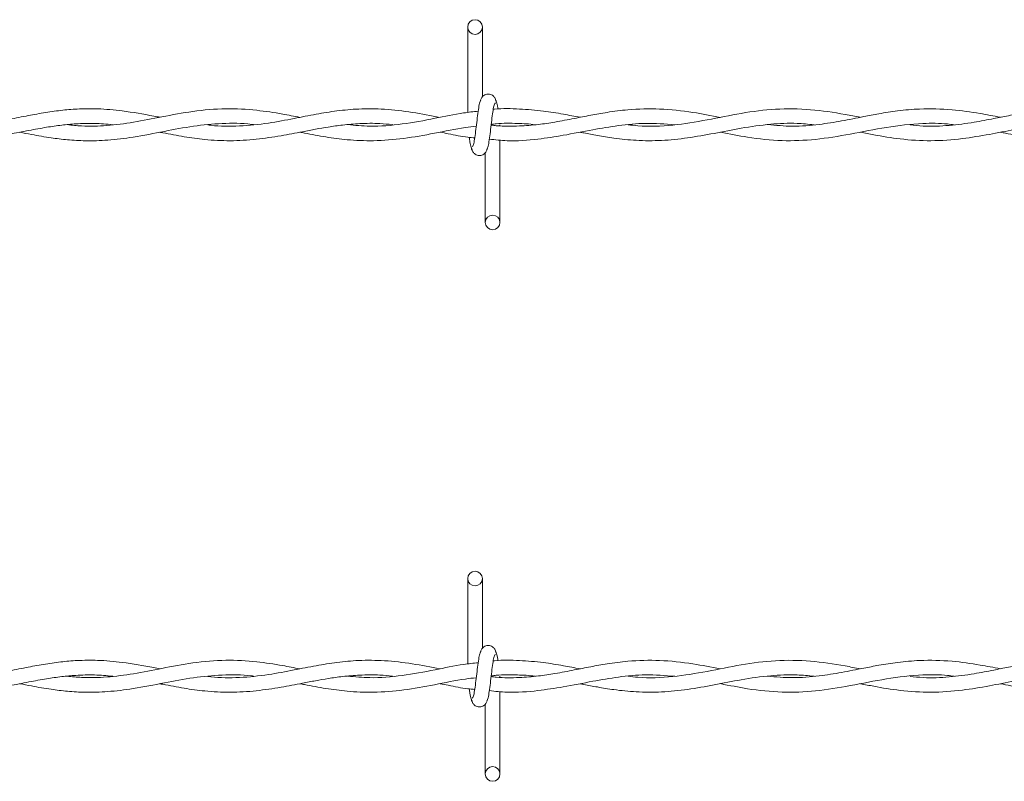
# Model space of a CAD drawing. Units: inches. Extents: x 0.2 to 16.8, y 0.2 to 10.8.
# Drawn here: x 7.5 to 7.7, y 7.6 to 7.7 of the extents above; entities that cross this region are included whole.
import ezdxf

# ---------------------------------------------------------------- set-up
doc = ezdxf.new("R2010")
doc.units = ezdxf.units.IN
doc.header["$MEASUREMENT"] = 0
doc.linetypes.add('SLD-Solid', pattern=[0])

msp = doc.modelspace()

# ---------------------------------------------------------------- linework, layer by layer
at = {"color": 7, "linetype": 'SLD-Solid', "lineweight": 0}
for p, q in [((7.59644401830627, 7.720515005500016), (7.59644401830627, 7.706001500146091)), ((7.59894401830627, 7.70867554215774), (7.59894401830627, 7.720515005500016)), ((7.601920208782539, 7.703739557648327), (7.601920208782539, 7.703907862642889)), ((7.601920208782539, 7.687300719785746), (7.601920208782539, 7.701303287937975)), ((7.59942020878254, 7.699140183126051), (7.599420208782539, 7.687300719785746)), ((7.59644401830627, 7.626776722785355), (7.59644401830627, 7.612263217431431)), ((7.59894401830627, 7.61493725944308), (7.59894401830627, 7.626776722785355)), ((7.601920208782539, 7.610001274933667), (7.601920208782539, 7.610169579928227)), ((7.601920208782539, 7.593562437071086), (7.601920208782539, 7.607565005223314)), ((7.59942020878254, 7.60540190041139), (7.599420208782539, 7.593562437071086))]:
    msp.add_line(p, q, dxfattribs=at)
for centre, radius in [((7.597694018306265, 7.720515005500039), 0.001250000000268869), ((7.600670208782432, 7.68730071978574), 0.001249999999730633), ((7.597694018306265, 7.626776722785379), 0.001250000000269758), ((7.600670208782432, 7.593562437071079), 0.001249999999730633)]:
    msp.add_circle(centre, radius, dxfattribs=at)
for points, knots in [([(7.601330190260785, 7.70767653915425), (7.60128178070265, 7.707923579883419), (7.601199066055912, 7.708345684265913), (7.600840894371793, 7.708792542206384), (7.600484767750026, 7.709025198130359), (7.600122066346862, 7.709140121583952), (7.599717759329112, 7.709138353371526), (7.599346597660848, 7.70901566631873), (7.599050845815993, 7.70881289888562), (7.598782171632656, 7.70851112077895), (7.598592387797066, 7.708120386838813), (7.598543852654767, 7.707813761168564), (7.598522132066307, 7.707676539154177)], [0, 0, 0, 0, 0.1751750489960292, 0.2993115998869836, 0.3745487767750872, 0.4586876529747673, 0.5489815723380924, 0.6353887132939234, 0.7143606796055539, 0.7851166695542235, 0.9038347851373802, 1, 1, 1, 1]), ([(7.598696925438158, 7.70811094413057), (7.598631044213364, 7.70802649040072), (7.598500488988114, 7.707859130492668), (7.598308943316156, 7.706859670104169), (7.598120560904909, 7.705491096731103), (7.597933098661639, 7.703911858248592), (7.597748021611689, 7.702374257148798), (7.597567726341411, 7.701128182776215), (7.597394388692112, 7.700308976441351), (7.597280950300714, 7.700240148310932), (7.597226420710265, 7.700207062776864)], [0, 0, 0, 0, 0.1327761006825695, 0.2631191782917666, 0.3915446342599138, 0.5185429891234307, 0.643785020583663, 0.7668295325867415, 0.8879154584620584, 1, 1, 1, 1]), ([(7.599667301650664, 7.699704781153166), (7.599733182875426, 7.699789234882792), (7.599863738100622, 7.69995659479041), (7.600055283772611, 7.700956055178292), (7.600243666183916, 7.70232462855107), (7.600431128427016, 7.703903867033595), (7.600616205477108, 7.705441468133606), (7.600796500747387, 7.706687542506709), (7.600969838396795, 7.707506748842487), (7.601083276788279, 7.70757557697335), (7.601137806378805, 7.707608662507652)], [0, 0, 0, 0, 0.1327761006513583, 0.2631191782452383, 0.3915446341965761, 0.518542989056286, 0.6437850204877827, 0.7668295324756528, 0.887915458335195, 1, 1, 1, 1]), ([(7.601578591286124, 7.706545923962722), (7.601566936199027, 7.706630392343753), (7.601491493918745, 7.707177148213005), (7.601351336077646, 7.707845492775181), (7.601221090377391, 7.708021944958673), (7.601155396888728, 7.70811094413095)], [0, 0, 0, 0, 0.08303873982750451, 0.5375019364904131, 1, 1, 1, 1]), ([(7.544126094062129, 7.705182337601673), (7.543779816425717, 7.705247480633123), (7.541653455888409, 7.70564749945268), (7.53812578575014, 7.706288673221946), (7.533783556081575, 7.706661771799951), (7.530300196489629, 7.706628914871546), (7.52722944317737, 7.706363331359925), (7.52433669768268, 7.705941468930229), (7.521281096789677, 7.705372439740546), (7.518047747537097, 7.704728316644511), (7.514558567541194, 7.70411398612014), (7.510916079437474, 7.703710183186314), (7.507425273968588, 7.703628162035127), (7.505175507240119, 7.703816278025647), (7.504164232152283, 7.703900836576731)], [0, 0, 0, 0, 0.02599577893696145, 0.1596302869593617, 0.2646715385964065, 0.3517929166239006, 0.4209487124374193, 0.4949825112968191, 0.5689790018630269, 0.6504970987986126, 0.7378406101394749, 0.8310361148678129, 0.9240503623704168, 1, 1, 1, 1]), ([(7.567927308127161, 7.705166428207266), (7.566950860960685, 7.7053551341106), (7.564504610982445, 7.705827890679285), (7.560315199015162, 7.70646993254703), (7.555218348738202, 7.706743432686376), (7.549849340799371, 7.706274931045539), (7.544612332137905, 7.705284640782136), (7.539743913978302, 7.704303756729617), (7.535190952727057, 7.703723070713529), (7.531434340723555, 7.703602539230997), (7.529184646714659, 7.703838690438034), (7.528361560796543, 7.703925090069402)], [0, 0, 0, 0, 0.07398982688909232, 0.1853634468220544, 0.3175145740444308, 0.4601325819332741, 0.5921795006974541, 0.7145883077743653, 0.8292740927416415, 0.937537243035615, 1, 1, 1, 1]), ([(7.591759475624263, 7.705168005064226), (7.590177020852031, 7.705469831864848), (7.587028588631344, 7.706070342691963), (7.58241300988815, 7.706617358169036), (7.578150051088701, 7.706659753849688), (7.57427530453359, 7.706307778860504), (7.570622215716372, 7.705711347690785), (7.566747422084362, 7.70493179012916), (7.562401569823052, 7.704093952502973), (7.557678809044019, 7.7036218739961), (7.554231719950638, 7.703614003202483), (7.552432917247012, 7.703861409463946), (7.552254987571343, 7.703885881806451)], [0, 0, 0, 0, 0.1201179075207807, 0.2389850863073652, 0.3502535908225469, 0.4436039239220045, 0.533108836373188, 0.6276441598238739, 0.7381367102358615, 0.8634032760288652, 0.986488451043107, 1, 1, 1, 1]), ([(7.598227184281863, 7.706213443916268), (7.597398401826246, 7.706125481842993), (7.594951576940652, 7.705865790305825), (7.59064911445538, 7.704923923773793), (7.585333164833044, 7.703955045578584), (7.580380784894355, 7.703525950432636), (7.577287375546465, 7.7038116074234), (7.576031589575939, 7.703927571397463)], [0, 0, 0, 0, 0.1119464152092988, 0.3305008120413972, 0.5816320548067446, 0.8301613084443251, 0.9999999999999999, 0.9999999999999999, 0.9999999999999999, 0.9999999999999999]), ([(7.639353494171612, 7.705162490029421), (7.637811728851334, 7.705461151507881), (7.634382532213099, 7.706125434796935), (7.629150423096299, 7.706706859900219), (7.624280214242687, 7.706583219870098), (7.620373582258173, 7.706076502712901), (7.617340633164053, 7.70553107623913), (7.614390018609892, 7.704939011171551), (7.611430655561126, 7.704370684217237), (7.608317141143099, 7.703901600711006), (7.604995282832182, 7.703648991173432), (7.60231623377872, 7.70361463369025), (7.600718079041166, 7.70381291211233), (7.600424906973403, 7.703849285120292)], [0, 0, 0, 0, 0.1187341252706071, 0.264088611844407, 0.4027841086656929, 0.4935476252901029, 0.5650961621225747, 0.6366173169895417, 0.7211875132931538, 0.7933912080136539, 0.8768377589208817, 0.9774066127397352, 0.9999999999999999, 0.9999999999999999, 0.9999999999999999, 0.9999999999999999]), ([(7.615552049305302, 7.705171087876095), (7.614600280303022, 7.705352617502694), (7.612517641929993, 7.705749836329206), (7.60908898400475, 7.706306503362306), (7.605180291719106, 7.706625828525939), (7.602339214299632, 7.706705489187014), (7.600844694785765, 7.706524690983949), (7.600781051945475, 7.706516991846496)], [0, 0, 0, 0, 0.193322392307274, 0.423023476936451, 0.6963698865468778, 0.9870701702866653, 1, 1, 1, 1]), ([(7.663156794347175, 7.705172513287725), (7.662306027156311, 7.70533679314064), (7.659482190341893, 7.705882065104002), (7.654681588662027, 7.706602229051907), (7.648787785924579, 7.706692775693377), (7.642940843130969, 7.705926418493313), (7.637118841235845, 7.704689496809718), (7.63125737012464, 7.703722980106423), (7.626781274027843, 7.703554677760134), (7.624252837349996, 7.703837384910253), (7.623709759948944, 7.703898106962615)], [0, 0, 0, 0, 0.0646876798440703, 0.2147090928570277, 0.3646054150320595, 0.5125718514435368, 0.659302941786115, 0.8074891125518232, 0.9586510062341177, 0.9999999999999999, 0.9999999999999999, 0.9999999999999999, 0.9999999999999999]), ([(7.686968093384234, 7.705177072107609), (7.685815433928124, 7.705399472093402), (7.68307864348099, 7.705927522380358), (7.678504266706673, 7.70656938673373), (7.6738323463612, 7.706692026416698), (7.669679011752704, 7.706322506055029), (7.666519223701626, 7.70582453394633), (7.663976881645547, 7.705336512831335), (7.661874053374761, 7.704917803523037), (7.659346879677472, 7.704429671359944), (7.655934920022508, 7.703882820014183), (7.651745023977742, 7.703543338104593), (7.64882130636988, 7.703799811764018), (7.647412353696112, 7.703923407574786)], [0, 0, 0, 0, 0.08740865252923145, 0.2075367221178734, 0.3466982140108084, 0.4411636110307287, 0.522295180341995, 0.5863207284653574, 0.6341186156053648, 0.681961988906063, 0.7782505480435233, 0.8931379410924082, 0.9999999999999999, 0.9999999999999999, 0.9999999999999999, 0.9999999999999999]), ([(7.698884494496759, 7.706602695248553), (7.697554781934327, 7.706571479813411), (7.695041054621548, 7.706512469246678), (7.691525670335602, 7.706029676865985), (7.68851265998031, 7.705486674157672), (7.6855704380506, 7.70490048283191), (7.682216932110815, 7.70425508986029), (7.67821301809784, 7.703725917442536), (7.674579141732711, 7.703576224317823), (7.672356633998269, 7.70380986755908), (7.671613548610381, 7.703887985117849)], [0, 0, 0, 0, 0.1460672149432681, 0.2761297125996384, 0.3863832259039152, 0.4774893080000915, 0.599906500411626, 0.7554335431895007, 0.9182303136196448, 0.9999999999999999, 0.9999999999999999, 0.9999999999999999, 0.9999999999999999]), ([(7.508395654179611, 7.701228534524128), (7.509227920645109, 7.701224866320124), (7.51137434227289, 7.701215405993734), (7.514747692568163, 7.701623734095754), (7.51840781545405, 7.702256422664546), (7.521758835728143, 7.702926742781367), (7.524739712081288, 7.703474274435263), (7.527394057730372, 7.703857819743082), (7.530099238898783, 7.704103447494452), (7.532993718062079, 7.704190342574062), (7.535095600279984, 7.704005410982777), (7.536139274786631, 7.70391358453044)], [0, 0, 0, 0, 0.08995108117783089, 0.2319845315006847, 0.3645694072886524, 0.4855445636016004, 0.5941726349121754, 0.6867387467094933, 0.7726167717398718, 0.8870944924731142, 0.9999999999999999, 0.9999999999999999, 0.9999999999999999, 0.9999999999999999]), ([(7.520313507746199, 7.702639202263817), (7.520982713199966, 7.702508399309521), (7.522768399878278, 7.702159368841142), (7.525465058301227, 7.70168947555291), (7.528510981836891, 7.701317188230691), (7.531709815019584, 7.701135956600491), (7.535433876049109, 7.701248727383176), (7.539915709192974, 7.701812677195472), (7.544774076759743, 7.702768664415346), (7.549813663372869, 7.703730351554491), (7.554757253544441, 7.704198000836798), (7.558148112893566, 7.704205627953459), (7.559918840157742, 7.703949923079485), (7.560012442658532, 7.703936406251596)], [0, 0, 0, 0, 0.05059704255273723, 0.1350115489044006, 0.2039278689973533, 0.2806886530846497, 0.3765649342573126, 0.485182367749198, 0.6192655073383914, 0.7436288187875592, 0.8660736575130576, 0.9929205130388727, 1, 1, 1, 1]), ([(7.544093824704853, 7.702640734833773), (7.544271963941043, 7.702606618994135), (7.545654263407396, 7.702341891762044), (7.548212214609783, 7.701849188100008), (7.552024428498994, 7.701323207352516), (7.55611776503989, 7.701112882294542), (7.560438678647632, 7.701373444944632), (7.564540180195606, 7.701991520907704), (7.567899787658615, 7.70263975005879), (7.570572547901854, 7.703150936768514), (7.572838826495353, 7.703545359759286), (7.575337727905334, 7.70390081542108), (7.5782615383231, 7.704145172944786), (7.5810900042924, 7.704185822513845), (7.582943855431071, 7.704000834410163), (7.583656671315532, 7.7039297054743)], [0, 0, 0, 0, 0.01351021575923761, 0.1048346475132303, 0.1939582668269846, 0.3026393279800816, 0.4150909816026179, 0.5213606494845444, 0.6133894718221442, 0.6696552637701395, 0.7239702682124378, 0.785272446548672, 0.8592794250744201, 0.9458921706359488, 1, 1, 1, 1]), ([(7.600117255091699, 7.70146135661976), (7.601122222064322, 7.701349789950176), (7.603877689697244, 7.701043890994961), (7.60806668821431, 7.701383205534627), (7.612919483625482, 7.702109894389273), (7.617479760867908, 7.70303715519015), (7.622145840563554, 7.7038337956447), (7.626786300603491, 7.704275924521539), (7.629976181690733, 7.704028970628692), (7.631622042620323, 7.703901551532956)], [0, 0, 0, 0, 0.09563568883333477, 0.2622186124630795, 0.3986521718392971, 0.5575733674388772, 0.6960713086476006, 0.8431840106895775, 1, 1, 1, 1]), ([(7.600439007754745, 7.703964274304612), (7.600727487322954, 7.704001667222361), (7.602209512524184, 7.704193768336472), (7.604698883560782, 7.70415041363585), (7.606916271053984, 7.704054001483441), (7.607940913071779, 7.703917660468437), (7.607956759517839, 7.703915551907103)], [0, 0, 0, 0, 0.115025099070024, 0.5909260633430272, 0.9936735289408568, 1, 1, 1, 1]), ([(7.61553414509061, 7.702645755400316), (7.615744864060231, 7.702604396415608), (7.616727298346504, 7.70241156857151), (7.618640170862099, 7.702041956858078), (7.621606186453835, 7.701555359745663), (7.62524004939652, 7.701183023409899), (7.629422250502852, 7.701170097960167), (7.633846602854979, 7.701626869788088), (7.638356690035603, 7.702435207433823), (7.643062536635165, 7.70337558399028), (7.647753868999993, 7.704059279434015), (7.651883170424922, 7.704238335788704), (7.654337781998192, 7.704002439459667), (7.655302003580534, 7.703909774561429)], [0, 0, 0, 0, 0.01591555748548807, 0.07420304582474896, 0.1444338224484606, 0.2397484317643403, 0.3482145094164667, 0.4596667674803563, 0.573288894292863, 0.6883005951907538, 0.8146263118112265, 0.9271814274420178, 1, 1, 1, 1]), ([(7.639407619983573, 7.702648137589804), (7.640943765568722, 7.702341237509631), (7.644427181220828, 7.701645300514307), (7.649810642287011, 7.701080050955271), (7.655627777750228, 7.701314135899699), (7.661538166813777, 7.702289183298208), (7.667622716099315, 7.703552825482237), (7.673136460675317, 7.704196389913778), (7.676982693645012, 7.70417788910072), (7.678760303952528, 7.703954787777674), (7.679136011500465, 7.703907634107003)], [0, 0, 0, 0, 0.1160372787111297, 0.2631300553787511, 0.4063624304820593, 0.5550263178025077, 0.709006375711479, 0.8655795218214548, 0.9715895052837905, 1, 1, 1, 1]), ([(7.663192869310484, 7.70263876179102), (7.663944196924888, 7.702489919039576), (7.666182278047826, 7.702046541016583), (7.670175908923597, 7.701392787754429), (7.675208456821923, 7.701077418583696), (7.680271618989443, 7.701443871740707), (7.684995957296055, 7.702236962697049), (7.689435588517317, 7.703123911831917), (7.693936582156191, 7.703907215962032), (7.698607166082001, 7.704241013168252), (7.702146905462971, 7.704100541954169), (7.704107060174258, 7.703778956031298), (7.704477452301053, 7.703718188943255)], [0, 0, 0, 0, 0.05465034939861113, 0.1627943829112802, 0.2901020717676723, 0.4198668288651277, 0.5302543228913842, 0.6332805527098831, 0.7424344140534627, 0.8574589702935888, 0.9730653530333206, 1, 1, 1, 1]), ([(7.567915685090812, 7.702644683020639), (7.568186633277408, 7.702592282615059), (7.569651960377552, 7.702308893619842), (7.572324238657235, 7.701798730037225), (7.576225266058777, 7.701281540876717), (7.580641473893203, 7.701103304552197), (7.585595443702411, 7.701519234092433), (7.590810010581341, 7.702426092455249), (7.594923932699907, 7.703329791390836), (7.59729224817996, 7.70359207262993), (7.597901510659046, 7.703659545954026)], [0, 0, 0, 0, 0.02714076335020108, 0.1467811855660112, 0.2676006485198323, 0.4174514924995861, 0.5884646433512619, 0.7629775547498832, 0.9390246427012107, 1, 1, 1, 1]), ([(7.591757102028706, 7.702641263084011), (7.592221300031801, 7.702551178513996), (7.593788160230078, 7.702247105841787), (7.595747186736987, 7.701820956917282), (7.597245524225162, 7.701708230554865), (7.597639216290077, 7.701678611410484)], [0, 0, 0, 0, 0.2368543926671585, 0.7994815104393183, 1, 1, 1, 1]), ([(7.686972614425903, 7.702636260245436), (7.68726833504105, 7.702578388982667), (7.688720488802912, 7.702294208686706), (7.691403048428778, 7.701789643529252), (7.695057065768701, 7.701345780666947), (7.697575369889559, 7.701144606256308), (7.698863129954532, 7.701203815893777), (7.698884494496759, 7.701204798209377)], [0, 0, 0, 0, 0.07454497839281224, 0.3660575734544236, 0.6758247354036497, 0.9946217806268174, 1, 1, 1, 1]), ([(7.596716859881608, 7.701759476305887), (7.596751445027013, 7.701503469364974), (7.596849823035837, 7.700775253456146), (7.597012895965449, 7.699961563605666), (7.597143138372445, 7.699790873860086), (7.597208830200053, 7.699704781153419)], [0, 0, 0, 0, 0.2117906651789091, 0.6024419930773622, 0.9999999999999999, 0.9999999999999999, 0.9999999999999999, 0.9999999999999999]), ([(7.597034036828155, 7.700139186130006), (7.597082446386299, 7.699892145400806), (7.59716516103305, 7.699470041018278), (7.597523332717187, 7.699023183077736), (7.597879459338969, 7.698790527153738), (7.598242160742148, 7.698675603700126), (7.598646467759898, 7.698677371912533), (7.599017629428167, 7.698800058965306), (7.599313381273019, 7.699002826398401), (7.599582055456343, 7.699304604505048), (7.599771839291905, 7.699695338445153), (7.599820374434199, 7.700001964115369), (7.599842095022657, 7.700139186129735)], [0, 0, 0, 0, 0.1751750490202089, 0.2993115999141609, 0.3745487768015459, 0.4586876530005692, 0.5489815723659198, 0.6353887133216121, 0.7143606796310116, 0.7851166695764581, 0.9038347851511257, 1, 1, 1, 1]), ([(7.601330190260785, 7.61393825643959), (7.60128178070265, 7.614185297168758), (7.601199066055912, 7.614607401551252), (7.600840894371793, 7.615054259491723), (7.600484767750026, 7.615286915415697), (7.600122066346862, 7.615401838869292), (7.599717759329112, 7.615400070656866), (7.599346597660848, 7.61527738360407), (7.599050845815993, 7.61507461617096), (7.598782171632656, 7.614772838064289), (7.598592387797066, 7.614382104124152), (7.598543852654767, 7.614075478453904), (7.598522132066307, 7.613938256439517)], [0, 0, 0, 0, 0.1751750489960292, 0.2993115998869836, 0.3745487767750872, 0.4586876529747673, 0.5489815723380924, 0.6353887132939234, 0.7143606796055539, 0.7851166695542235, 0.9038347851373802, 1, 1, 1, 1]), ([(7.598696925438158, 7.614372661415909), (7.598631044213364, 7.614288207686059), (7.598500488988114, 7.614120847778007), (7.598308943316156, 7.613121387389508), (7.598120560904909, 7.611752814016442), (7.59793309866164, 7.610173575533932), (7.597748021611688, 7.608635974434137), (7.597567726341411, 7.607389900061555), (7.597394388692112, 7.606570693726692), (7.597280950300714, 7.606501865596271), (7.597226420710265, 7.606468780062204)], [0, 0, 0, 0, 0.1327761006825694, 0.2631191782917665, 0.3915446342599136, 0.5185429891234304, 0.6437850205836629, 0.7668295325867412, 0.8879154584620583, 0.9999999999999999, 0.9999999999999999, 0.9999999999999999, 0.9999999999999999]), ([(7.599667301650664, 7.605966498438505), (7.599733182875426, 7.606050952168131), (7.599863738100622, 7.606218312075749), (7.600055283772611, 7.607217772463632), (7.600243666183916, 7.60858634583641), (7.600431128427016, 7.610165584318933), (7.600616205477108, 7.611703185418945), (7.600796500747387, 7.612949259792048), (7.600969838396795, 7.613768466127826), (7.601083276788279, 7.613837294258689), (7.601137806378805, 7.613870379792991)], [0, 0, 0, 0, 0.1327761006513583, 0.2631191782452383, 0.3915446341965761, 0.518542989056286, 0.6437850204877827, 0.7668295324756528, 0.887915458335195, 1, 1, 1, 1]), ([(7.601578591286122, 7.612807641248061), (7.601566936199027, 7.612892109629091), (7.601491493918743, 7.613438865498344), (7.601351336077648, 7.614107210060522), (7.601221090377392, 7.614283662244011), (7.601155396888728, 7.61437266141629)], [0, 0, 0, 0, 0.08303873982750444, 0.5375019364904131, 1, 1, 1, 1]), ([(7.544126094062129, 7.611444054887012), (7.543779816425717, 7.611509197918463), (7.541653455888409, 7.61190921673802), (7.53812578575014, 7.612550390507284), (7.533783556081575, 7.612923489085291), (7.530300196489629, 7.612890632156886), (7.52722944317737, 7.612625048645264), (7.52433669768268, 7.612203186215567), (7.521281096789677, 7.611634157025886), (7.518047747537097, 7.610990033929849), (7.514558567541194, 7.610375703405479), (7.510916079437474, 7.609971900471653), (7.507425273968588, 7.609889879320466), (7.505175507240119, 7.610077995310985), (7.504164232152283, 7.610162553862071)], [0, 0, 0, 0, 0.02599577893696145, 0.1596302869593617, 0.2646715385964065, 0.3517929166239006, 0.4209487124374193, 0.4949825112968191, 0.5689790018630269, 0.6504970987986126, 0.7378406101394749, 0.8310361148678129, 0.9240503623704168, 1, 1, 1, 1]), ([(7.567927308127161, 7.611428145492606), (7.566950860960685, 7.611616851395939), (7.564504610982445, 7.612089607964625), (7.560315199015162, 7.612731649832369), (7.555218348738202, 7.613005149971714), (7.549849340799371, 7.612536648330879), (7.544612332137905, 7.611546358067475), (7.539743913978302, 7.610565474014956), (7.535190952727057, 7.60998478799887), (7.531434340723555, 7.609864256516335), (7.529184646714659, 7.610100407723373), (7.528361560796543, 7.610186807354742)], [0, 0, 0, 0, 0.07398982688909232, 0.1853634468220544, 0.3175145740444308, 0.4601325819332741, 0.5921795006974541, 0.7145883077743653, 0.8292740927416415, 0.937537243035615, 1, 1, 1, 1]), ([(7.591759475624263, 7.611429722349564), (7.590177020852031, 7.611731549150187), (7.587028588631344, 7.612332059977302), (7.58241300988815, 7.612879075454376), (7.578150051088701, 7.612921471135028), (7.57427530453359, 7.612569496145843), (7.570622215716372, 7.611973064976124), (7.566747422084362, 7.611193507414499), (7.562401569823052, 7.610355669788311), (7.557678809044019, 7.60988359128144), (7.554231719950638, 7.609875720487821), (7.552432917247012, 7.610123126749286), (7.552254987571343, 7.610147599091791)], [0, 0, 0, 0, 0.1201179075207807, 0.2389850863073652, 0.3502535908225469, 0.4436039239220045, 0.533108836373188, 0.6276441598238739, 0.7381367102358615, 0.8634032760288652, 0.986488451043107, 1, 1, 1, 1]), ([(7.598227184281863, 7.612475161201607), (7.597398401826246, 7.612387199128333), (7.594951576940652, 7.612127507591164), (7.59064911445538, 7.611185641059131), (7.585333164833044, 7.610216762863923), (7.580380784894355, 7.609787667717975), (7.577287375546465, 7.610073324708739), (7.576031589575939, 7.610189288682802)], [0, 0, 0, 0, 0.1119464152092988, 0.3305008120413972, 0.5816320548067446, 0.8301613084443251, 0.9999999999999999, 0.9999999999999999, 0.9999999999999999, 0.9999999999999999]), ([(7.639353494171612, 7.611424207314761), (7.637811728851334, 7.61172286879322), (7.634382532213099, 7.612387152082274), (7.629150423096299, 7.612968577185558), (7.624280214242687, 7.612844937155438), (7.620373582258173, 7.61233821999824), (7.617340633164053, 7.611792793524469), (7.614390018609892, 7.611200728456891), (7.611430655561126, 7.610632401502577), (7.608317141143099, 7.610163317996345), (7.604995282832182, 7.609910708458772), (7.60231623377872, 7.609876350975589), (7.600718079041166, 7.610074629397668), (7.600424906973403, 7.61011100240563)], [0, 0, 0, 0, 0.1187341252706071, 0.264088611844407, 0.4027841086656929, 0.4935476252901029, 0.5650961621225747, 0.6366173169895417, 0.7211875132931538, 0.7933912080136539, 0.8768377589208817, 0.9774066127397352, 0.9999999999999999, 0.9999999999999999, 0.9999999999999999, 0.9999999999999999]), ([(7.615552049305302, 7.611432805161435), (7.614600280303022, 7.611614334788033), (7.612517641929993, 7.612011553614545), (7.60908898400475, 7.612568220647645), (7.605180291719106, 7.612887545811279), (7.602339214299632, 7.612967206472351), (7.600844694785765, 7.612786408269289), (7.600781051945475, 7.612778709131836)], [0, 0, 0, 0, 0.193322392307274, 0.423023476936451, 0.6963698865468778, 0.9870701702866653, 1, 1, 1, 1]), ([(7.663156794347175, 7.611434230573065), (7.662306027156311, 7.611598510425979), (7.659482190341893, 7.612143782389341), (7.654681588662027, 7.612863946337246), (7.648787785924579, 7.612954492978717), (7.642940843130969, 7.612188135778653), (7.637118841235845, 7.610951214095057), (7.63125737012464, 7.609984697391762), (7.626781274027843, 7.609816395045474), (7.624252837349996, 7.610099102195592), (7.623709759948944, 7.610159824247954)], [0, 0, 0, 0, 0.0646876798440703, 0.2147090928570277, 0.3646054150320595, 0.5125718514435368, 0.659302941786115, 0.8074891125518232, 0.9586510062341177, 0.9999999999999999, 0.9999999999999999, 0.9999999999999999, 0.9999999999999999]), ([(7.686968093384234, 7.611438789392948), (7.685815433928124, 7.611661189378741), (7.68307864348099, 7.612189239665697), (7.678504266706673, 7.61283110401907), (7.6738323463612, 7.612953743702037), (7.669679011752704, 7.612584223340368), (7.666519223701626, 7.612086251231669), (7.663976881645547, 7.611598230116675), (7.661874053374761, 7.611179520808377), (7.659346879677472, 7.610691388645282), (7.655934920022508, 7.610144537299522), (7.651745023977742, 7.609805055389931), (7.64882130636988, 7.610061529049358), (7.647412353696112, 7.610185124860125)], [0, 0, 0, 0, 0.08740865252923145, 0.2075367221178734, 0.3466982140108084, 0.4411636110307287, 0.522295180341995, 0.5863207284653574, 0.6341186156053648, 0.681961988906063, 0.7782505480435233, 0.8931379410924082, 0.9999999999999999, 0.9999999999999999, 0.9999999999999999, 0.9999999999999999]), ([(7.698884494496759, 7.612864412533892), (7.697554781934327, 7.61283319709875), (7.695041054621548, 7.612774186532017), (7.691525670335602, 7.612291394151324), (7.68851265998031, 7.611748391443011), (7.6855704380506, 7.611162200117248), (7.682216932110815, 7.610516807145629), (7.67821301809784, 7.609987634727876), (7.674579141732711, 7.609837941603162), (7.672356633998269, 7.61007158484442), (7.671613548610381, 7.610149702403187)], [0, 0, 0, 0, 0.1460672149432681, 0.2761297125996384, 0.3863832259039152, 0.4774893080000915, 0.599906500411626, 0.7554335431895007, 0.9182303136196448, 0.9999999999999999, 0.9999999999999999, 0.9999999999999999, 0.9999999999999999]), ([(7.508395654179611, 7.607490251809468), (7.509227920645109, 7.607486583605464), (7.51137434227289, 7.607477123279073), (7.514747692568163, 7.607885451381092), (7.51840781545405, 7.608518139949886), (7.521758835728143, 7.609188460066705), (7.524739712081288, 7.609735991720603), (7.527394057730372, 7.610119537028421), (7.530099238898783, 7.610365164779792), (7.532993718062079, 7.610452059859401), (7.535095600279984, 7.610267128268116), (7.536139274786631, 7.610175301815779)], [0, 0, 0, 0, 0.08995108117783089, 0.2319845315006847, 0.3645694072886524, 0.4855445636016004, 0.5941726349121754, 0.6867387467094933, 0.7726167717398718, 0.8870944924731142, 0.9999999999999999, 0.9999999999999999, 0.9999999999999999, 0.9999999999999999]), ([(7.520313507746199, 7.608900919549157), (7.520982713199966, 7.60877011659486), (7.522768399878278, 7.608421086126482), (7.525465058301227, 7.607951192838248), (7.528510981836891, 7.607578905516029), (7.531709815019584, 7.60739767388583), (7.535433876049109, 7.607510444668515), (7.539915709192974, 7.608074394480811), (7.544774076759743, 7.609030381700685), (7.549813663372869, 7.60999206883983), (7.554757253544441, 7.610459718122137), (7.558148112893566, 7.610467345238797), (7.559918840157742, 7.610211640364824), (7.560012442658532, 7.610198123536936)], [0, 0, 0, 0, 0.05059704255273723, 0.1350115489044006, 0.2039278689973533, 0.2806886530846497, 0.3765649342573126, 0.485182367749198, 0.6192655073383914, 0.7436288187875592, 0.8660736575130576, 0.9929205130388727, 1, 1, 1, 1]), ([(7.544093824704853, 7.608902452119112), (7.544271963941043, 7.608868336279476), (7.545654263407396, 7.608603609047385), (7.548212214609783, 7.608110905385346), (7.552024428498994, 7.607584924637854), (7.55611776503989, 7.607374599579883), (7.560438678647632, 7.60763516222997), (7.564540180195606, 7.608253238193043), (7.567899787658615, 7.608901467344129), (7.570572547901854, 7.609412654053854), (7.572838826495353, 7.609807077044624), (7.575337727905334, 7.61016253270642), (7.5782615383231, 7.610406890230125), (7.5810900042924, 7.610447539799186), (7.582943855431071, 7.610262551695501), (7.583656671315532, 7.610191422759639)], [0, 0, 0, 0, 0.01351021575923761, 0.1048346475132303, 0.1939582668269846, 0.3026393279800816, 0.4150909816026179, 0.5213606494845444, 0.6133894718221442, 0.6696552637701395, 0.7239702682124378, 0.785272446548672, 0.8592794250744201, 0.9458921706359488, 1, 1, 1, 1]), ([(7.600117255091699, 7.607723073905098), (7.601122222064322, 7.607611507235514), (7.603877689697244, 7.607305608280299), (7.60806668821431, 7.607644922819967), (7.612919483625482, 7.608371611674611), (7.617479760867908, 7.609298872475489), (7.622145840563554, 7.61009551293004), (7.626786300603491, 7.610537641806878), (7.629976181690733, 7.610290687914032), (7.631622042620323, 7.610163268818295)], [0, 0, 0, 0, 0.09563568883333477, 0.2622186124630795, 0.3986521718392971, 0.5575733674388772, 0.6960713086476006, 0.8431840106895775, 1, 1, 1, 1]), ([(7.600439007754745, 7.610225991589951), (7.600727487322954, 7.6102633845077), (7.602209512524184, 7.61045548562181), (7.604698883560782, 7.610412130921189), (7.606916271053984, 7.610315718768779), (7.607940913071779, 7.610179377753777), (7.607956759517839, 7.610177269192442)], [0, 0, 0, 0, 0.115025099070024, 0.5909260633430272, 0.9936735289408568, 1, 1, 1, 1]), ([(7.61553414509061, 7.608907472685654), (7.615744864060231, 7.608866113700947), (7.616727298346504, 7.60867328585685), (7.618640170862099, 7.608303674143416), (7.621606186453835, 7.607817077031003), (7.62524004939652, 7.607444740695239), (7.629422250502852, 7.607431815245507), (7.633846602854979, 7.607888587073428), (7.638356690035603, 7.608696924719163), (7.643062536635165, 7.609637301275621), (7.647753868999993, 7.610320996719353), (7.651883170424922, 7.610500053074042), (7.654337781998192, 7.610264156745006), (7.655302003580534, 7.610171491846769)], [0, 0, 0, 0, 0.01591555748548807, 0.07420304582474896, 0.1444338224484606, 0.2397484317643403, 0.3482145094164667, 0.4596667674803563, 0.573288894292863, 0.6883005951907538, 0.8146263118112265, 0.9271814274420178, 1, 1, 1, 1]), ([(7.639407619983573, 7.608909854875144), (7.640943765568722, 7.60860295479497), (7.644427181220828, 7.607907017799647), (7.649810642287011, 7.60734176824061), (7.655627777750228, 7.607575853185039), (7.661538166813777, 7.608550900583547), (7.667622716099315, 7.609814542767577), (7.673136460675317, 7.610458107199118), (7.676982693645012, 7.610439606386059), (7.678760303952528, 7.610216505063014), (7.679136011500465, 7.610169351392342)], [0, 0, 0, 0, 0.1160372787111297, 0.2631300553787511, 0.4063624304820593, 0.5550263178025077, 0.709006375711479, 0.8655795218214548, 0.9715895052837905, 1, 1, 1, 1]), ([(7.663192869310484, 7.608900479076359), (7.663944196924888, 7.608751636324914), (7.666182278047826, 7.608308258301921), (7.670175908923597, 7.607654505039767), (7.675208456821923, 7.607339135869037), (7.680271618989443, 7.607705589026048), (7.684995957296055, 7.608498679982389), (7.689435588517317, 7.609385629117256), (7.693936582156191, 7.610168933247373), (7.698607166082001, 7.610502730453592), (7.702146905462971, 7.610362259239508), (7.704107060174258, 7.610040673316637), (7.704477452301053, 7.609979906228594)], [0, 0, 0, 0, 0.05465034939861113, 0.1627943829112802, 0.2901020717676723, 0.4198668288651277, 0.5302543228913842, 0.6332805527098831, 0.7424344140534627, 0.8574589702935888, 0.9730653530333206, 1, 1, 1, 1]), ([(7.567915685090812, 7.60890640030598), (7.568186633277408, 7.608853999900399), (7.569651960377552, 7.608570610905181), (7.572324238657235, 7.608060447322566), (7.576225266058777, 7.607543258162056), (7.580641473893203, 7.607365021837538), (7.585595443702411, 7.607780951377773), (7.590810010581341, 7.608687809740588), (7.594923932699907, 7.609591508676174), (7.59729224817996, 7.609853789915269), (7.597901510659046, 7.609921263239366)], [0, 0, 0, 0, 0.02714076335020108, 0.1467811855660112, 0.2676006485198323, 0.4174514924995861, 0.5884646433512619, 0.7629775547498832, 0.9390246427012107, 1, 1, 1, 1]), ([(7.591757102028706, 7.60890298036935), (7.592221300031801, 7.608812895799336), (7.593788160230078, 7.608508823127125), (7.595747186736987, 7.608082674202622), (7.597245524225162, 7.607969947840203), (7.597639216290077, 7.607940328695824)], [0, 0, 0, 0, 0.2368543926671585, 0.7994815104393183, 1, 1, 1, 1]), ([(7.686972614425903, 7.608897977530776), (7.68726833504105, 7.608840106268006), (7.688720488802912, 7.608555925972047), (7.691403048428778, 7.60805136081459), (7.695057065768701, 7.607607497952286), (7.697575369889559, 7.607406323541646), (7.698863129954532, 7.607465533179116), (7.698884494496759, 7.607466515494716)], [0, 0, 0, 0, 0.07454497839281224, 0.3660575734544236, 0.6758247354036497, 0.9946217806268174, 1, 1, 1, 1]), ([(7.596716859881608, 7.608021193591227), (7.596751445027012, 7.607765186650314), (7.596849823035835, 7.607036970741484), (7.597012895965451, 7.606223280891006), (7.597143138372446, 7.606052591145427), (7.597208830200053, 7.605966498438759)], [0, 0, 0, 0, 0.2117906651789091, 0.6024419930773621, 0.9999999999999999, 0.9999999999999999, 0.9999999999999999, 0.9999999999999999]), ([(7.597034036828155, 7.606400903415346), (7.597082446386299, 7.606153862686145), (7.59716516103305, 7.605731758303618), (7.597523332717187, 7.605284900363077), (7.597879459338969, 7.605052244439078), (7.598242160742148, 7.604937320985466), (7.5986464677599, 7.604939089197872), (7.599017629428167, 7.605061776250645), (7.599313381273019, 7.60526454368374), (7.599582055456343, 7.605566321790388), (7.599771839291905, 7.605957055730491), (7.599820374434199, 7.606263681400708), (7.599842095022657, 7.606400903415075)], [0, 0, 0, 0, 0.1751750490202089, 0.2993115999141609, 0.3745487768015459, 0.4586876530005692, 0.5489815723659198, 0.6353887133216121, 0.7143606796310117, 0.7851166695764581, 0.9038347851511257, 1, 1, 1, 1])]:
    msp.add_open_spline(points, degree=3, knots=knots, dxfattribs=at)

doc.saveas('drawing.dxf')
